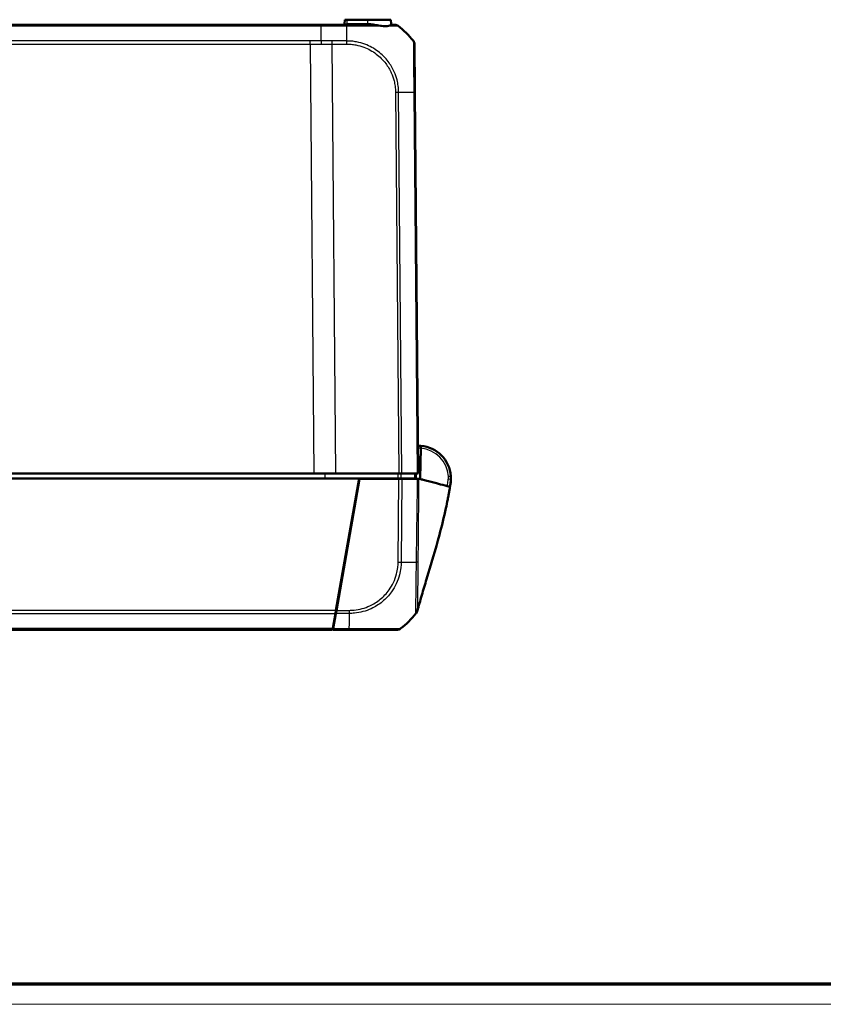
# Model space of a CAD drawing. Units: millimetres. Extents: x 1 to 1193, y 1 to 840.
# Drawn here: x 437 to 597, y 1 to 196 of the extents above; entities that cross this region are included whole.
import ezdxf

# ---------------------------------------------------------------- set-up
doc = ezdxf.new("R2010")
doc.units = ezdxf.units.MM
doc.layers.get('0').update_dxf_attribs({"lineweight": 25})
doc.layers.add('Sichtbar (ISO)', color=7, linetype='Continuous', lineweight=50)
doc.layers.add('Sichtbar schmal (ISO)', color=1, linetype='Continuous', lineweight=25)

# ---------------------------------------------------------------- blocks, each defined once
blk = doc.blocks.new('Ränder Bopla-A0-Rahmen')
at = {"color": 3, "linetype": 'Continuous', "lineweight": 70}
blk.add_line((1184, 5), (20, 5), dxfattribs=at)
at = {"color": 1, "linetype": 'Continuous', "lineweight": 18}
blk.add_line((1188, 1), (1, 1), dxfattribs=at)

msp = doc.modelspace()

# ---------------------------------------------------------------- linework, layer by layer
at = {"layer": 'Sichtbar (ISO)'}
for p, q in [((497.1993472, 195.2998462), (309.7530025, 195.2998462)), ((502.2835307, 195.2998462), (497.1993472, 195.2998462)), ((501.9386636, 196.2998462), (501.8671476, 195.4824151)), ((502.3511749, 196.2998462), (501.9386636, 196.2998462)), ((502.3511749, 196.2998462), (506.4761749, 196.2998462)), ((511.0136862, 196.2998462), (506.4761749, 196.2998462)), ((511.0867248, 195.4650119), (511.0136862, 196.2998462)), ((516.4761749, 106.2998462), (515.8165787, 181.8820853)), ((516.9794274, 111.2784225), (516.8574062, 105.1998462)), ((311.1579334, 106.2998462), (495.7944164, 106.2998462)), ((500.1578489, 106.2998462), (495.7944164, 106.2998462)), ((500.1578489, 106.2998462), (512.6307753, 106.2998462)), ((513.2530547, 106.2998462), (512.6307753, 106.2998462)), ((513.2530547, 106.2998462), (516.2574265, 106.2998462)), ((516.4761749, 106.2998462), (516.2574265, 106.2998462)), ((302.1863655, 105.2998462), (504.7659843, 105.2998462)), ((500.1542233, 79.1452497), (504.7659843, 105.2998462)), ((500.2541352, 79.1447504), (504.8483516, 105.1998462)), ((504.7659843, 105.2998462), (512.4467103, 105.2998462)), ((504.8483516, 105.1998462), (512.6298665, 105.1998462)), ((512.5253022, 105.1998462), (512.5261749, 105.2998462)), ((513.2522229, 105.1998462), (512.6298665, 105.1998462)), ((515.7426795, 105.2998462), (513.0763886, 105.2998462)), ((516.3443002, 105.1998462), (513.2522229, 105.1998462)), ((522.9041952, 104.3160617), (522.9040446, 104.314835)), ((522.9056142, 104.3276188), (522.9051, 104.3234304)), ((522.9352545, 104.6846781), (522.9076597, 104.5134157)), ((522.9242015, 104.4789996), (522.9137062, 104.3935225)), ((504.4133304, 103.2998462), (504.5133304, 103.2998462)), ((504.0606764, 101.2998462), (504.1606764, 101.2998462)), ((500.0444956, 78.5229528), (499.514748, 75.5186054)), ((500.14459, 78.5234885), (499.6146535, 75.5180692)), ((500.1542233, 79.1452497), (500.0444956, 78.5229528)), ((500.2541352, 79.1447504), (500.14459, 78.5234885)), ((307.4761749, 75.2998462), (499.4761749, 75.2998462)), ((499.4761749, 75.3428937), (499.4837653, 75.3428937)), ((499.4761749, 75.3428937), (499.4761749, 75.2998462)), ((499.4761749, 75.2998462), (499.4784309, 75.3428937)), ((499.514748, 75.5186054), (499.4837653, 75.3428937)), ((499.6146535, 75.5180692), (499.5761749, 75.2998462)), ((502.7972724, 75.2998462), (499.5761749, 75.2998462))]:
    msp.add_line(p, q, dxfattribs=at)
for centre, radius, start, end in [((501.6679087, 195.4998462), 0.2, 270, 355), ((511.2844411, 195.4998462), 0.2, 185, 270), ((499.9935691, 179.4562701), 20, 39.126377649, 51.386762372), ((514.7330744, 191.4463609), 1, 0.5, 39.135617489), ((516.4761749, 105.2998462), 6.5, 85.470573507, 90.423077876), ((516.4761749, 105.2998462), 6.5, 4.296099081, 85.470573507), ((516.4761749, 105.2998462), 6.5, 356.117877994, 357.741421997), ((504.3371784, 100.1998462), 1, 101.397336291, 107.601179206), ((500.5084543, 91.1434223), 20, 308.620822827, 320.859605264)]:
    msp.add_arc(centre, radius, start, end, dxfattribs=at)
for centre, major_axis, ratio, start_param, end_param in [((511.8541791, 194.2998462), (0, 1), 0.9999947376, 5.6135732703, 6.2831853073), ((139.2995212, 197.0843075), (35.9360642, -393.0493579), 0.9999829714, 1.2408861663, 1.2414633167), ((519.9264874, 104.6798716), (-0.0602084, -2.999324), 0.9999735572, 1.352542817, 1.468691863), ((519.9267115, 104.6816701), (-0.0000001, 2.9999246), 0.9999735572, 4.5046041008, 4.5902126895), ((503.6006572, 95.6998462), (-0.474478, 0.4999954), 0.0045033339, 0.3590937274, 0.7113550913), ((512.3689694, 76.2998462), (0, -1), 0.9999977657, 0, 0.6723335744)]:
    msp.add_ellipse(centre, major_axis=major_axis, ratio=ratio, start_param=start_param, end_param=end_param, dxfattribs=at)
for points, knots in [([(506.5240259, 195.2998462), (506.1029434, 195.2998462), (505.6665469, 195.2998462), (504.6154478, 195.2998462), (503.9918928, 195.2998462), (503.0033708, 195.2998462), (502.6434424, 195.2998462), (502.2835316, 195.2998462)], [-0.44040994922, -0.44040994922, -0.44040994922, -0.44040994922, -0.29901015278, -0.29901015278, -0.10821582101, -0.10821582101, -0.00023151589, -0.00023151589, -0.00023151589, -0.00023151589]), ([(511.8541791, 195.2998462), (511.8538378, 195.2998462), (511.853879, 195.2998462), (511.8467213, 195.2998462), (511.8314893, 195.2998462), (511.760401, 195.2998462), (511.6747752, 195.2998462), (511.4774859, 195.2998462), (511.3876579, 195.2998462), (511.2844411, 195.2998462)], [-1.50828188323, -1.50828188323, -1.50828188323, -1.50828188323, -1.4767139482, -1.4767139482, -1.41249884541, -1.41249884541, -1.2664411085, -1.2664411085, -1.17505993242, -1.17505993242, -1.17505993242, -1.17505993242]), ([(515.8165787, 181.8820853), (515.814385, 182.1334539), (515.8121887, 182.3851308), (515.8050508, 183.2030457), (515.8001503, 183.7645952), (515.7927397, 184.6137671), (515.7901594, 184.9094333), (515.7789681, 186.1918267), (515.77086, 187.1209237), (515.7588215, 188.5004044), (515.7543614, 189.0114786), (515.7460969, 189.9585019), (515.742451, 190.3762793), (515.7379233, 190.8951031), (515.73652, 191.0558987), (515.7343253, 191.3073852), (515.7335735, 191.3935346), (515.7331098, 191.4466689), (515.7330424, 191.4543928), (515.7330372, 191.4549935)], [-1.5079885466, -1.5079885466, -1.5079885466, -1.5079885466, -1.4325673177, -1.4325673177, -1.2617148979, -1.2617148979, -1.1685986756, -1.1685986756, -0.8505499679, -0.8505499679, -0.631571212, -0.631571212, -0.3844622613, -0.3844622613, -0.2322435403, -0.2322435403, -0.0700607512, -0.0700607512, -0.0058048822, -0.0058048822, -0.0058048822, -0.0058048822]), ([(516.989487, 111.7795461), (516.989487, 111.7795461), (516.9892321, 111.7668484), (516.988241, 111.7174765), (516.9875137, 111.6812462), (516.985677, 111.5897468), (516.9845843, 111.5353161), (516.9827569, 111.4442822), (516.9821085, 111.411981), (516.9807809, 111.3458447), (516.980105, 111.312176), (516.9794274, 111.2784225)], [0, 0, 0, 0, 0.019503382816, 0.019503382816, 0.039032828168, 0.039032828168, 0.058601147493, 0.058601147493, 0.068727175472, 0.068727175472, 0.078854484326, 0.078854484326, 0.078854484326, 0.078854484326]), ([(515.967448, 105.2998462), (515.9689025, 105.4665129), (515.970357, 105.6331795), (515.9718115, 105.7998462), (515.9732659, 105.9665129), (515.9747204, 106.1331795), (515.9761749, 106.2998462)], [-0.20000857943, -0.20000857943, -0.20000857943, -0.20000857943, -0.15000643481, -0.15000643481, -0.15000643481, -0.10000428959, -0.10000428959, -0.10000428959, -0.10000428959]), ([(522.9579114, 105.7867666), (522.9712151, 105.6096722), (522.9752094, 105.4592999), (522.976948, 105.2135681), (522.9741994, 105.1346804), (522.9716732, 105.0546883), (522.9713428, 105.0491991), (522.9711254, 105.043685)], [0.04376942098, 0.04376942098, 0.04376942098, 0.04376942098, 0.14686855188, 0.14686855188, 0.26705203236, 0.26705203236, 0.38722007189, 0.38722007189, 0.38722007189, 0.38722007189]), ([(512.4467103, 105.2998462), (512.5609332, 105.2998462), (512.6741451, 105.2998462), (512.8887026, 105.2998462), (512.98847, 105.2998462), (513.0763886, 105.2998462)], [0, 0, 0, 0, 0.034268159615, 0.034268159615, 0.068536335481, 0.068536335481, 0.068536335481, 0.068536335481]), ([(515.7426795, 105.2998462), (515.8148354, 105.2998462), (515.8712877, 105.2998462), (515.9478757, 105.2998462), (515.967448, 105.2998462), (515.967448, 105.2998462)], [0, 0, 0, 0, 0.034268168685, 0.034268168685, 0.068536335481, 0.068536335481, 0.068536335481, 0.068536335481]), ([(516.3443002, 105.1998462), (516.3842224, 105.1998462), (516.420858, 105.1998462), (516.4870574, 105.1998462), (516.5165648, 105.1998462), (516.5423198, 105.1998462)], [-0.038685030332, -0.038685030332, -0.038685030332, -0.038685030332, -0.019329055291, -0.019329055291, 0, 0, 0, 0]), ([(516.8574062, 105.1998462), (517.0320442, 105.1540373), (517.2310626, 105.1018332), (517.8661091, 104.9352554), (518.0451417, 104.8882938), (519.1430142, 104.6003131), (520.0469131, 104.3632133), (520.4869317, 104.2477929)], [0.0923002929, 0.0923002929, 0.0923002929, 0.0923002929, 0.20844113044, 0.20844113044, 0.39150034491, 0.39150034491, 0.66775749891, 0.66775749891, 0.66775749891, 0.66775749891]), ([(520.4869317, 104.2477929), (521.0378668, 104.1032783), (521.7008888, 103.9293623), (522.481218, 103.7246758), (522.627792, 103.6862283), (522.699091, 103.667526)], [0.00002105282, 0.00002105282, 0.00002105282, 0.00002105282, 0.4146459908, 0.4146459908, 0.66456236763, 0.66456236763, 0.66456236763, 0.66456236763]), ([(522.699091, 103.667526), (522.700204, 103.667234), (522.7012999, 103.6669466), (522.7023789, 103.6666635), (522.7034871, 103.6663728), (522.7045774, 103.6660869), (522.7056503, 103.6658054)], [-0.055024170173, -0.055024170173, -0.055024170173, -0.055024170173, -0.050036731806, -0.050036731806, -0.050036731806, -0.044914792878, -0.044914792878, -0.044914792878, -0.044914792878]), ([(522.9076597, 104.5134157), (522.9072021, 104.5105757), (522.9038644, 104.4898365), (522.8923757, 104.4177888), (522.8841902, 104.3662503), (522.8627913, 104.2307319), (522.8487111, 104.1411031), (522.8105862, 103.8970543), (522.7846898, 103.7294899), (522.7434811, 103.4708994), (522.7310835, 103.3938067), (522.7183412, 103.3154419)], [0, 0, 0, 0, 0.03176906398, 0.03176906398, 0.06366514906, 0.06366514906, 0.10334629673, 0.10334629673, 0.16449790881, 0.16449790881, 0.18924771059, 0.18924771059, 0.18924771059, 0.18924771059]), ([(522.8103265, 103.8950255), (522.814568, 103.9145705), (522.8188115, 103.9341252), (522.8322612, 103.9961016), (522.8414693, 104.038533), (522.8598856, 104.1233957), (522.8690938, 104.1658271), (522.878302, 104.2082584)], [-0.032051519898, -0.032051519898, -0.032051519898, -0.032051519898, -0.026051510442, -0.026051510442, -0.013025755221, -0.013025755221, 0, 0, 0, 0]), ([(522.9137062, 104.3935225), (522.9117654, 104.3777163), (522.9108974, 104.3706463), (522.9084122, 104.3504061), (522.9074037, 104.3421924), (522.9062218, 104.3325668), (522.9058909, 104.3298722), (522.9056142, 104.3276188)], [0.5646522287, 0.5646522287, 0.5646522287, 0.5646522287, 0.9500139774, 0.9500139774, 2.0797471247, 2.0797471247, 2.7136803493, 2.7136803493, 2.7136803493, 2.7136803493]), ([(522.9612603, 104.8597703), (522.9600175, 104.8414554), (522.9591121, 104.8290453), (522.9582729, 104.8177611), (522.9560871, 104.7883714), (522.9540884, 104.762115), (522.9450137, 104.6621605), (522.9379405, 104.5908948), (522.9277249, 104.5076955)], [0.8376204006, 0.8376204006, 0.8376204006, 0.8376204006, 1.0366274869, 1.0366274869, 1.0366274869, 1.5549412303, 1.5549412303, 2.0732549737, 2.0732549737, 2.0732549737, 2.0732549737]), ([(522.7183412, 103.3154419), (522.6877819, 103.1275041), (522.6547784, 102.929661), (522.5836805, 102.5155244), (522.5448541, 102.2962222), (522.4482992, 101.7653499), (522.3898897, 101.4567158), (522.2143026, 100.5572248), (522.0944768, 99.9795641), (521.5955774, 97.6878609), (521.1541176, 95.9092447), (519.8938686, 91.2201668), (519.0047625, 88.2608172), (517.8093089, 84.2611572), (517.4853516, 83.1729175), (517.0237279, 81.5862881), (516.8678675, 81.0430065), (516.578166, 80.0168362), (516.4424858, 79.5263494), (516.3258121, 79.0980034)], [0, 0, 0, 0, 0.0593560121, 0.0593560121, 0.1260627126, 0.1260627126, 0.2253185191, 0.2253185191, 0.4224167144, 0.4224167144, 0.9984411596, 0.9984411596, 1.91936409, 1.91936409, 2.2593395729, 2.2593395729, 2.4444705393, 2.4444705393, 2.6414762371, 2.6414762371, 2.6414762371, 2.6414762371]), ([(500.0933336, 78.7998462), (500.1015797, 78.7998462), (500.1108556, 78.7998462), (500.1413515, 78.7998462), (500.1654819, 78.7998462), (500.1933505, 78.7998462)], [0.041378098365, 0.041378098365, 0.041378098365, 0.041378098365, 0.051864105313, 0.051864105313, 0.072429845027, 0.072429845027, 0.072429845027, 0.072429845027]), ([(516.0375716, 78.5399896), (516.0375749, 78.5399936), (516.0375868, 78.5400083), (516.0376533, 78.5400902), (516.0377174, 78.5401693), (516.03826, 78.5408379), (516.0389944, 78.5417422), (516.0428682, 78.5465184), (516.0447157, 78.548797), (516.0424326, 78.5459813), (516.041057, 78.5442845), (516.0362521, 78.5383635), (516.0312586, 78.5322144), (516.026565, 78.5264397), (516.0351133, 78.53694), (516.0204858, 78.5189667)], [8.73726683, 8.73726683, 8.73726683, 8.73726683, 9.4008583854, 9.4008583854, 11.4316132469, 11.4316132469, 14.503761806, 14.503761806, 15.8819632927, 15.8819632927, 16.4867792464, 16.4867792464, 16.9189453176, 16.9189453176, 17.2460887566, 17.2460887566, 17.2460887566, 17.2460887566]), ([(516.0375716, 78.5399896), (516.105096, 78.6231886), (516.1635116, 78.7133844), (516.2599244, 78.9042849), (516.2977292, 79.0043998), (516.3245898, 79.1076743)], [-0.06429206091, -0.06429206091, -0.06429206091, -0.06429206091, -0.032145937575, -0.032145937575, -0.00013203111, -0.00013203111, -0.00013203111, -0.00013203111]), ([(499.5761749, 75.2998462), (499.5761749, 75.2998462), (499.5761752, 75.2998527), (499.5761853, 75.3000453), (499.5762596, 75.3014619), (499.5765514, 75.3070299), (499.5768026, 75.3118236), (499.5771273, 75.3180185), (499.5771312, 75.3180941), (499.5771352, 75.3181698)], [0, 0, 0, 0, 0.000396024966, 0.000396024966, 0.005884955316, 0.005884955316, 0.0128507377, 0.0128507377, 0.012936504796, 0.012936504796, 0.012936504796, 0.012936504796]), ([(499.5771352, 75.3181698), (499.5781546, 75.337621), (499.5792137, 75.3578302), (499.5867898, 75.5023898), (499.5942615, 75.6449597), (499.6072519, 75.8928314), (499.6128174, 75.9990262), (499.6184497, 76.1064983)], [-2.224093914862, -2.224093914862, -2.224093914862, -2.224093914862, -2.216247825384, -2.216247825384, -2.169249712014, -2.169249712014, -2.135079685711, -2.135079685711, -2.135079685711, -2.135079685711]), ([(512.3689694, 75.2998462), (512.3685564, 75.2998462), (512.3662814, 75.2998462), (512.3449412, 75.2998462), (512.3309542, 75.2998462), (512.2600848, 75.2998462), (512.1703786, 75.2998462), (511.947568, 75.2998462), (511.8272717, 75.2998462), (511.4086467, 75.2998462), (511.0453415, 75.2998462), (510.0352707, 75.2998462), (509.3484344, 75.2998462), (508.0236256, 75.2998462), (507.440234, 75.2998462), (506.2886935, 75.2998462), (505.7231988, 75.2998462), (504.6664828, 75.2998462), (504.1841127, 75.2998462), (503.3992898, 75.2998462), (503.0982329, 75.2998462), (502.7986453, 75.2998462), (502.7981877, 75.2998462), (502.79773, 75.2998462), (502.7972724, 75.2998462)], [0, 0, 0, 0, 0.0586080819, 0.0586080819, 0.1062230449, 0.1062230449, 0.2506630505, 0.2506630505, 0.3648659225, 0.3648659225, 0.5901912776, 0.5901912776, 0.8845183936, 0.8845183936, 1.0857350535, 1.0857350535, 1.2654295409, 1.2654295409, 1.4104297399, 1.4104297399, 1.5003094069, 1.5003094069, 1.5003094069, 1.5004466938, 1.5004466938, 1.5004466938, 1.5004466938])]:
    msp.add_open_spline(points, degree=3, knots=knots, dxfattribs=at)
for points in [[(516.5423198, 105.1998462), (516.6439179, 105.1998462), (516.7520888, 105.1998462), (516.8574062, 105.1998462)], [(522.7311656, 103.6591126), (522.7239714, 103.6609996), (522.7155286, 103.6632143), (522.7056503, 103.6658054)], [(522.8447249, 104.1117728), (522.8432891, 104.1038424), (522.8418534, 104.0959119), (522.8404176, 104.0879814)], [(522.8606272, 104.1984512), (522.8606272, 104.1984512), (522.8556148, 104.1719222), (522.8447249, 104.1117728)], [(522.9277249, 104.5076955), (522.9265193, 104.4978767), (522.9253382, 104.4882574), (522.9242015, 104.4789996)]]:
    msp.add_open_spline(points, degree=3, dxfattribs=at)
at = {"layer": 'Sichtbar schmal (ISO)'}
for p, q in [((501.8671476, 195.4824151), (502.3511749, 195.4824151)), ((502.3511749, 195.4824151), (502.3511749, 196.2998462)), ((502.3511749, 195.2998462), (502.3511749, 195.4824151)), ((506.4761749, 195.4824151), (502.3511749, 195.4824151)), ((506.4761749, 195.4824151), (506.4761749, 196.2998462)), ((506.4761749, 195.2998462), (506.4761749, 195.4824151)), ((506.4761749, 195.4824151), (506.5220431, 195.4824151)), ((309.7502788, 195.081087), (497.2020709, 195.081087)), ((497.2020709, 195.0811006), (502.288978, 195.0811006)), ((495.0512835, 192.0767396), (311.9010663, 192.0767396)), ((311.9010663, 191.4544427), (495.0512835, 191.4544427)), ((495.0512835, 191.4544427), (495.0512835, 192.0767396)), ((495.0512835, 191.4544427), (495.7944164, 106.2998462)), ((502.3146571, 192.0767091), (499.4127591, 192.0767091)), ((499.4147157, 191.4544767), (502.3166141, 191.4544767)), ((500.1578489, 106.2998462), (499.4147157, 191.4544767)), ((511.9711639, 181.8838211), (512.6307753, 106.2998462)), ((513.2530547, 106.2998462), (512.593413, 181.8872947)), ((515.5977791, 181.8879465), (516.2574265, 106.2998462)), ((497.9739932, 106.2998462), (497.9739551, 105.2998462)), ((504.5657668, 103.5972282), (504.4657668, 103.5972282)), ((511.3249017, 105.2998462), (511.3245189, 105.1998462)), ((511.666726, 105.1998462), (511.6671088, 105.2998462)), ((512.3858501, 105.2998462), (512.3849775, 105.1998462)), ((512.4859994, 88.7143055), (512.6298665, 105.1998462)), ((513.2522229, 105.1998462), (513.1083282, 88.7111538)), ((503.8174958, 99.9207005), (503.7752039, 99.1137231)), ((503.1732607, 95.6999338), (503.0732607, 95.6999338)), ((500.3246888, 80.1120076), (500.2823969, 79.3050301)), ((500.1542233, 79.1452497), (306.7981265, 79.1452497)), ((306.9078543, 78.5229528), (500.0444956, 78.5229528)), ((502.8293484, 78.5234885), (500.14459, 78.5234885)), ((500.2541352, 79.1447504), (502.8312782, 79.1447504)), ((499.514748, 75.5186054), (307.4376018, 75.5186054)), ((499.6146535, 75.5180692), (502.8026315, 75.5180692))]:
    msp.add_line(p, q, dxfattribs=at)
for centre, radius, start, end in [((516.4718125, 105.2999338), 6, 85.146833153, 90.375018764), ((516.4805373, 105.2997586), 6, 4.296099081, 85.230335878), ((504.332816, 100.1999338), 0.5, 126.14077182, 146.636278323)]:
    msp.add_arc(centre, radius, start, end, dxfattribs=at)
for centre, major_axis, ratio, start_param, end_param in [((502.2835307, 194.2998462), (0, 1), 0.0087265413, 5.612331576, 6.2831853072), ((506.5240259, 195.4998462), (0, -0.2), 0.0099518135, 4.799655443, 6.2831853076), ((511.2859637, 195.482443), (-0.1992389, -0.0174311), 0.9976955719, 0, 1.3266844033), ((502.2835359, 194.2998601), (-0.0000039, 0.9999822), 0.008723409, 5.6090617861, 5.6091220332), ((502.1832649, 179.4560129), (-0.0000451, 20), 0.0084705342, 5.3951568422, 5.6090618016), ((508.7672998, 195.2295104), (0.0367015, 0.1966037), 0.455156871, 1.744018568, 2.5586986367), ((510.9629956, 195.2320571), (-0.0841343, 0.1814426), 0.9213315229, 1.2555089919, 2.0737012189), ((499.4059894, 191.4456743), (0, -1), 0.0087265413, 1.5795987908, 2.2536827569), ((502.3056013, 191.4456072), (-0.0053491, -0.9999857), 0.0086793338, 1.5797124553, 2.2514134846), ((511.9624377, 181.8750188), (-0.9999619, -0.0087265), 0.0087262032, 4.0294722113, 4.7032376761), ((499.9751318, 181.638096), (19.9984259, 0.1803734), 0.0087262025, 0.6738672562, 0.8879228355), ((514.8166168, 181.8733588), (0.9999619, 0.0087265), 0.0143579932, 0, 0.6681116163), ((522.4593163, 105.7493112), (0.4985951, 0.0374554), 0.0008282606, 4.7210762329, 6.283185307), ((522.4408696, 105.1752384), (0.4951238, -0.0696594), 0.0010421315, 0.055651581, 1.5621321278), ((522.3558606, 104.090739), (0.4858909, -0.1179408), 0.0020585027, 6.2593636628, 6.2831605996), ((522.3586381, 104.1064746), (0.4862354, -0.1165126), 0.0020335753, 6.2400033929, 6.2830937793), ((522.3761573, 104.2150956), (0.4880195, -0.1087977), 0.0018989224, 6.1060928015, 6.2819833674), ((522.3721895, 104.1662521), (0.4889456, -0.1045571), 0.0018249093, 6.2444016572, 6.2831135763), ((522.3728842, 104.1659093), (0.4892956, -0.1029067), 0.0017961037, 6.2626569125, 6.2831671499), ((519.9500864, 104.8733035), (2.9776385, -0.365608), 0.9996586904, 6.1933263405, 6.2831853072), ((522.4281468, 104.6174547), (0.4920024, -0.0890712), 0.0015546234, 6.0833704251, 6.2815320396), ((522.4174331, 104.4544572), (0.4962731, -0.0609347), 0.001063537, 6.2128294418, 6.2831850884), ((522.4624076, 104.8936223), (0.4988527, -0.033852), 0.0005908436, 6.1727613224, 6.2831860328), ((512.4774054, 88.7245469), (-0.9999619, 0.0087265), 0.0101664343, 1.579479451, 2.2536581002), ((500.4917217, 89.0528535), (-19.9974554, 0.2915771), 0.0101659477, 2.2536708642, 2.4682664136), ((514.9498354, 88.7193293), (1.4996519, -0.0323144), 0.0033227896, 0.2354928577, 0.6728004115), ((500.3416993, 78.4998462), (0, 0.3), 0.826931875, 0.706464947, 1.4352105178), ((500.2760106, 79.0998462), (-0.501509, -0.0157008), 0.0001678573, 4.7721264053, 4.9756267026), ((502.6928421, 91.1538344), (0.0000424, -20), 0.0088010082, 0.6732677261, 0.887388884), ((502.8238108, 79.1547807), (0.000278, 1), 0.0085972667, 4.0310883089, 4.7021497535), ((514.8570834, 79.4658008), (1.1634024, -0.9468342), 0.9998067855, 0, 0.4595957628), ((502.7972724, 76.2998462), (0, -1), 0.0085944204, 0, 0.673285749)]:
    msp.add_ellipse(centre, major_axis=major_axis, ratio=ratio, start_param=start_param, end_param=end_param, dxfattribs=at)
for points, knots in [([(497.1993472, 195.2998462), (497.1996105, 195.2998462), (497.1998738, 195.2951013), (497.2003864, 195.2762557), (497.2006358, 195.2621553), (497.2011071, 195.2249981), (497.2013291, 195.2019418), (497.201733, 195.1475259), (497.2019148, 195.116167), (497.2020709, 195.0811006)], [0, 0, 0, 0, 0.16853224721, 0.16853224721, 0.33706449442, 0.33706449442, 0.50559674162, 0.50559674162, 0.67412898883, 0.67412898883, 0.67412898883, 0.67412898883]), ([(508.6728277, 195.2120793), (508.3424442, 195.2763854), (507.9917078, 195.3439146), (507.2684577, 195.4463821), (506.8958002, 195.4824151), (506.5220431, 195.4824151)], [0, 0, 0, 0, 0.11806741308, 0.11806741308, 0.23504738692, 0.23504738692, 0.23504738692, 0.23504738692]), ([(506.5240259, 195.2998462), (506.9010793, 195.2998462), (507.2757984, 195.2698187), (508.0026189, 195.1844292), (508.3548415, 195.1281548), (508.6874021, 195.0745664)], [-0.23504738692, -0.23504738692, -0.23504738692, -0.23504738692, -0.11806741308, -0.11806741308, 0, 0, 0, 0]), ([(511.0867248, 195.4650119), (511.088548, 195.4441725), (511.0634578, 195.4067905), (510.9601758, 195.317358), (510.8820687, 195.2650501), (510.7779778, 195.2146259)], [0, 0, 0, 0, 0.09249444341, 0.09249444341, 0.18498888681, 0.18498888681, 0.18498888681, 0.18498888681]), ([(497.2281653, 192.0829621), (497.2219475, 193.0093838), (497.2150296, 193.8559321), (497.2056041, 194.7656422), (497.2038798, 194.9240617), (497.2020709, 195.0811006)], [6.89805800215, 6.89805800215, 6.89805800215, 6.89805800215, 7.24323089956, 7.24323089956, 7.31613756897, 7.31613756897, 7.31613756897, 7.31613756897]), ([(502.2888821, 195.0831366), (502.2893385, 195.0831418), (502.2897952, 195.0831471), (502.2902519, 195.0831523), (502.6454226, 195.0872268), (503.0558168, 195.0861234), (504.1062499, 195.083879), (504.7720433, 195.0823038), (506.2931417, 195.078872), (507.131098, 195.0764445), (508.1711295, 195.0754152), (508.4342264, 195.0749985), (508.6874021, 195.0745664)], [-0.00013915712, -0.00013915712, -0.00013915712, -0.00013915712, 0, 0, 0, 0.10821582101, 0.10821582101, 0.29901015278, 0.29901015278, 0.55916571254, 0.55916571254, 0.65095394769, 0.65095394769, 0.65095394769, 0.65095394769]), ([(510.7779778, 195.2146259), (510.54527, 195.1018965), (510.1714152, 195.0500532), (509.3883069, 195.0928956), (509.042272, 195.1401702), (508.6728277, 195.2120793)], [0, 0, 0, 0, 0.2067825292, 0.2067825292, 0.33880888498, 0.33880888498, 0.33880888498, 0.33880888498]), ([(508.6874021, 195.0745664), (509.0677821, 195.0036167), (509.4241013, 194.9569702), (510.2311559, 194.9145928), (510.6167557, 194.965571), (510.857075, 195.0766886)], [-0.33880888498, -0.33880888498, -0.33880888498, -0.33880888498, -0.2067825292, -0.2067825292, 0, 0, 0, 0]), ([(510.857075, 195.0766886), (510.972569, 195.1187088), (511.0637603, 195.1622987), (511.1966592, 195.2368258), (511.2382949, 195.2679774), (511.2546841, 195.2853436)], [-0.18498888681, -0.18498888681, -0.18498888681, -0.18498888681, -0.09249444341, -0.09249444341, 0, 0, 0, 0]), ([(510.857075, 195.0766886), (511.4468693, 195.0790295), (511.8876883, 195.0792142), (512.2856844, 195.0822589), (512.3747466, 195.0840448), (512.4482856, 195.0854878), (512.4657795, 195.0847643), (512.472375, 195.0856615), (512.4724099, 195.0855817), (512.4748602, 195.0839068), (512.474868, 195.0839015), (512.4748758, 195.0838961), (512.4748836, 195.0838908)], [0.95827743481, 0.95827743481, 0.95827743481, 0.95827743481, 1.2664411085, 1.2664411085, 1.41249884541, 1.41249884541, 1.4767139482, 1.4767139482, 1.50828188323, 1.50828188323, 1.50828188323, 1.50838234582, 1.50838234582, 1.50838234582, 1.50838234582]), ([(511.2546841, 195.2853436), (511.2596144, 195.2905677), (511.2645915, 195.2941808), (511.2745407, 195.2988206), (511.279513, 195.2998462), (511.2844411, 195.2998462)], [-0.055649123443, -0.055649123443, -0.055649123443, -0.055649123443, -0.027824561721, -0.027824561721, 0, 0, 0, 0]), ([(497.2281654, 192.0829485), (497.0114504, 192.0817127), (496.7947338, 192.0806612), (496.0691093, 192.0777582), (495.5601964, 192.0767396), (495.0512835, 192.0767396)], [0.3930055057, 0.3930055057, 0.3930055057, 0.3930055057, 0.45802159847, 0.45802159847, 0.61069546462, 0.61069546462, 0.61069546462, 0.61069546462]), ([(495.0512835, 191.4544427), (495.5612162, 191.4544516), (496.0711489, 191.4554281), (496.7970973, 191.4581943), (497.0131179, 191.4591909), (497.229137, 191.4603607)], [-0.61069546462, -0.61069546462, -0.61069546462, -0.61069546462, -0.45802159847, -0.45802159847, -0.39334390372, -0.39334390372, -0.39334390372, -0.39334390372]), ([(497.2281653, 192.0829621), (497.228363, 192.0393696), (497.2285287, 191.9927783), (497.2287993, 191.8949174), (497.2289043, 191.8436491), (497.2290585, 191.7378886), (497.2291078, 191.6833978), (497.2291573, 191.572738), (497.2291574, 191.5165705), (497.229137, 191.4603607)], [0, 0, 0, 0, 0.2500000143, 0.2500000143, 0.5000000286, 0.5000000286, 0.7500000429, 0.7500000429, 1.0000000572, 1.0000000572, 1.0000000572, 1.0000000572]), ([(502.3143275, 191.4544096), (502.6081352, 191.452838), (502.902121, 191.4460785), (503.5087907, 191.389357), (503.8214627, 191.3444271), (504.6597833, 191.1819231), (505.1798718, 191.0356341), (506.5673391, 190.5185171), (507.4012956, 190.0584356), (508.8595544, 188.9473509), (509.4952903, 188.3110573), (510.4668164, 187.0211258), (510.8365677, 186.3936373), (511.3560602, 185.2353317), (511.5370202, 184.7183971), (511.7657021, 183.8288325), (511.8374702, 183.462394), (511.9148332, 182.8933102), (511.9351784, 182.6927032), (511.9641003, 182.2906517), (511.9705298, 182.0891177), (511.9714946, 181.8875692), (511.9715006, 181.8863204), (511.9715065, 181.8850716), (511.9715124, 181.8838228)], [-1.5079393538, -1.5079393538, -1.5079393538, -1.5079393538, -1.4197924523, -1.4197924523, -1.3251390328, -1.3251390328, -1.163608688, -1.163608688, -0.8809211696, -0.8809211696, -0.6136126607, -0.6136126607, -0.3964871328, -0.3964871328, -0.2327679634, -0.2327679634, -0.1209351572, -0.1209351572, -0.0604675786, -0.0604675786, 0, 0, 0, 0.0003746573, 0.0003746573, 0.0003746573, 0.0003746573]), ([(512.5939552, 181.8872923), (512.5939555, 181.8877225), (512.5939558, 181.8881528), (512.5939561, 181.8885833), (512.594087, 182.0918211), (512.5842764, 182.3212972), (512.5506234, 182.7473095), (512.5290111, 182.9618209), (512.4465251, 183.5680947), (512.3712161, 183.9581806), (512.1300365, 184.9057522), (511.9389383, 185.4568666), (511.3892039, 186.6917901), (510.9971662, 187.3595215), (509.9624578, 188.7369073), (509.2881428, 189.4143565), (507.7314958, 190.5940748), (506.841216, 191.0827259), (505.3636221, 191.6313585), (504.8105983, 191.7857659), (503.9176337, 191.9554296), (503.5859413, 192.0024828), (502.9380242, 192.0636932), (502.6012107, 192.0687837), (502.315713, 192.0748381)], [-0.0001280707, -0.0001280707, -0.0001280707, -0.0001280707, 0, 0, 0, 0.0604675786, 0.0604675786, 0.1209351572, 0.1209351572, 0.2327679634, 0.2327679634, 0.3964871328, 0.3964871328, 0.6136126607, 0.6136126607, 0.8809211696, 0.8809211696, 1.163608688, 1.163608688, 1.3251390328, 1.3251390328, 1.4197924523, 1.4197924523, 1.5079393156, 1.5079393156, 1.5079393156, 1.5079393156]), ([(515.5087903, 192.0773401), (515.5085297, 192.077), (515.511679, 192.0649778), (515.5133647, 192.0069723), (515.5130837, 191.9163814), (515.5133281, 191.6511635), (515.5135029, 191.4814786), (515.5149982, 190.9327278), (515.518203, 190.4891227), (515.5249243, 189.4812673), (515.5281165, 188.938909), (515.5442947, 187.4677857), (515.5556597, 186.4748193), (515.5688728, 185.1093695), (515.5720289, 184.7946535), (515.5817571, 183.8903091), (515.5949925, 183.312056), (515.6011234, 182.4094684), (515.6022701, 182.1330028), (515.6014975, 181.8891036), (515.6014963, 181.8887176), (515.6014951, 181.8883318), (515.6014938, 181.8879459)], [0.00580486, 0.00580486, 0.00580486, 0.00580486, 0.0700607512, 0.0700607512, 0.2322435403, 0.2322435403, 0.3844622613, 0.3844622613, 0.631571212, 0.631571212, 0.8505499679, 0.8505499679, 1.1685986756, 1.1685986756, 1.2617148979, 1.2617148979, 1.4325673177, 1.4325673177, 1.5079885466, 1.5079885466, 1.5079885466, 1.5081078899, 1.5081078899, 1.5081078899, 1.5081078899]), ([(512.4498913, 106.2998462), (512.4493612, 106.1331771), (512.448831, 105.9665079), (512.4483009, 105.7998388), (512.4477707, 105.6331746), (512.4472405, 105.4665104), (512.4467103, 105.2998462)], [0.10001280945, 0.10001280945, 0.10001280945, 0.10001280945, 0.15001569492, 0.15001569492, 0.15001569492, 0.2000170993, 0.2000170993, 0.2000170993, 0.2000170993]), ([(513.0763886, 105.2998462), (513.0768973, 105.4665104), (513.0774059, 105.6331746), (513.0779145, 105.7998388), (513.0784231, 105.9665079), (513.0789317, 106.1331771), (513.0794403, 106.2998462)], [-0.2000170993, -0.2000170993, -0.2000170993, -0.2000170993, -0.15001569492, -0.15001569492, -0.15001569492, -0.10001280945, -0.10001280945, -0.10001280945, -0.10001280945]), ([(515.7515124, 106.2998462), (515.7500402, 106.1331795), (515.7485681, 105.9665129), (515.7470959, 105.7998462), (515.7456238, 105.6331795), (515.7441516, 105.4665129), (515.7426795, 105.2998462)], [0.10000428959, 0.10000428959, 0.10000428959, 0.10000428959, 0.15000643481, 0.15000643481, 0.15000643481, 0.20000857943, 0.20000857943, 0.20000857943, 0.20000857943]), ([(522.445232, 105.1751508), (522.4581915, 105.2672638), (522.4663203, 105.3601834), (522.473063, 105.5517972), (522.4710733, 105.6507888), (522.4636787, 105.7492236)], [0, 0, 0, 0, 0.027906046009, 0.027906046009, 0.057519712271, 0.057519712271, 0.057519712271, 0.057519712271]), ([(522.9579114, 105.7867666), (522.9666764, 105.6700905), (522.9689635, 105.5526987), (522.9606921, 105.325369), (522.9508568, 105.2150841), (522.9352309, 105.1057156)], [-0.057519712271, -0.057519712271, -0.057519712271, -0.057519712271, -0.027906046009, -0.027906046009, 0, 0, 0, 0]), ([(516.1221084, 88.6981687), (516.1483043, 89.8099494), (516.150199, 90.9220551), (516.1915691, 93.6932152), (516.2128769, 95.3524394), (516.2542812, 98.1236978), (516.2659244, 99.2357912), (516.2932521, 101.1639657), (516.3177615, 101.9799697), (516.3256164, 103.0849962), (516.3247205, 103.3739148), (516.3189556, 104.1753072), (516.3095645, 104.6894264), (516.3443002, 105.1998462)], [0.000002615, 0.000002615, 0.000002615, 0.000002615, 0.3336275885, 0.3336275885, 0.8314396777, 0.8314396777, 1.1650940708, 1.1650940708, 1.4099500051, 1.4099500051, 1.4966401879, 1.4966401879, 1.6504731905, 1.6504731905, 1.6504731905, 1.6504731905]), ([(516.5423198, 105.1998462), (516.5110637, 104.7099094), (516.5233623, 104.1997221), (516.5340196, 103.3845047), (516.5366342, 103.0915214), (516.5357554, 101.972605), (516.5173558, 101.1590374), (516.501545, 99.2387081), (516.4955643, 98.1213335), (516.4692295, 95.350365), (516.4560997, 93.6884637), (516.4275257, 90.9217772), (516.4296252, 89.8189627), (516.4080153, 88.6890685)], [-1.6539049006, -1.6539049006, -1.6539049006, -1.6539049006, -1.4966401879, -1.4966401879, -1.4099500051, -1.4099500051, -1.1650940708, -1.1650940708, -0.8314396777, -0.8314396777, -0.3336275885, -0.3336275885, -0.0001437367, -0.0001437367, -0.0001437367, -0.0001437367]), ([(522.2492745, 103.7855164), (522.2642488, 103.8883012), (522.2786521, 103.9911669), (522.2931233, 104.0940203), (522.3184753, 104.2742086), (522.3438271, 104.454397), (522.39453, 104.8147739), (522.4198812, 104.9949623), (522.445232, 105.1751508)], [0.07801796403, 0.07801796403, 0.07801796403, 0.07801796403, 0.10917791356, 0.10917791356, 0.10917791356, 0.16376687034, 0.16376687034, 0.21835582712, 0.21835582712, 0.21835582712, 0.21835582712]), ([(522.9352309, 105.1057156), (522.9099105, 104.9255216), (522.8845888, 104.7453279), (522.8339431, 104.3849407), (522.8086191, 104.2047473), (522.7832939, 104.0245541), (522.7663164, 103.9037569), (522.749162, 103.7814658), (522.7311656, 103.6591126)], [-0.21835582712, -0.21835582712, -0.21835582712, -0.21835582712, -0.16376687034, -0.16376687034, -0.10917791356, -0.10917791356, -0.10917791356, -0.07258279521, -0.07258279521, -0.07258279521, -0.07258279521]), ([(522.8415446, 103.9716647), (522.855252, 104.0280885), (522.8673256, 104.0849344), (522.8881444, 104.1991829), (522.8968984, 104.2566337), (522.9039747, 104.3142658)], [-0.029032497518, -0.029032497518, -0.029032497518, -0.029032497518, -0.014516241827, -0.014516241827, 0, 0, 0, 0]), ([(522.8621799, 104.0630026), (522.8590073, 104.0479178), (522.8557183, 104.0328566), (522.8489084, 104.0027867), (522.8453876, 103.987778), (522.8417515, 103.9727982)], [-0.0077074046584, -0.0077074046584, -0.0077074046584, -0.0077074046584, -0.0038537023292, -0.0038537023292, 0, 0, 0, 0]), ([(522.842202, 103.9752613), (522.8457247, 103.9898012), (522.8491389, 104.0043682), (522.8557489, 104.0335517), (522.8589448, 104.0481682), (522.862031, 104.062807)], [-0.0074802868264, -0.0074802868264, -0.0074802868264, -0.0074802868264, -0.0037401434132, -0.0037401434132, 0, 0, 0, 0]), ([(522.861135, 104.061695), (522.8585715, 104.0497071), (522.8559345, 104.0377346), (522.8505137, 104.0138227), (522.8477301, 104.0018834), (522.8448735, 103.989962)], [-0.0061294384757, -0.0061294384757, -0.0061294384757, -0.0061294384757, -0.0030647192379, -0.0030647192379, 0, 0, 0, 0]), ([(522.8463374, 103.9981257), (522.8471136, 104.0024765), (522.8480262, 104.0076227), (522.8511699, 104.0255801), (522.853815, 104.0407758), (522.8595273, 104.075219), (522.8612939, 104.0862731), (522.8641763, 104.1062969)], [-2.7136671683, -2.7136671683, -2.7136671683, -2.7136671683, -2.0797471247, -2.0797471247, -0.9500139774, -0.9500139774, -0.564988759, -0.564988759, -0.564988759, -0.564988759]), ([(522.8463374, 103.9981257), (522.8488283, 104.0085837), (522.851263, 104.0190554), (522.8560199, 104.0400244), (522.8583419, 104.0505217), (522.8606074, 104.0610309)], [-0.0053752947592, -0.0053752947592, -0.0053752947592, -0.0053752947592, -0.0026876473796, -0.0026876473796, 0, 0, 0, 0]), ([(522.8606074, 104.0610309), (522.8619585, 104.0672983), (522.8632895, 104.0735702), (522.8703079, 104.1071714), (522.8756339, 104.1345762), (522.8805756, 104.1620447), (522.8855172, 104.1895131), (522.8900765, 104.2170559), (522.8984243, 104.272258), (522.9022129, 104.2999174), (522.9056142, 104.3276188)], [-0.022534659637, -0.022534659637, -0.022534659637, -0.022534659637, -0.020932093895, -0.020932093895, -0.013954729263, -0.013954729263, -0.013954729263, -0.006977364632, -0.006977364632, 0, 0, 0, 0]), ([(522.9051, 104.3234304), (522.8982144, 104.2673518), (522.8897406, 104.2114455), (522.8740142, 104.12437), (522.8678248, 104.0929785), (522.861135, 104.061695)], [-0.02824993927, -0.02824993927, -0.02824993927, -0.02824993927, -0.014124989943, -0.014124989943, -0.006128837553, -0.006128837553, -0.006128837553, -0.006128837553]), ([(522.862031, 104.062807), (522.8677749, 104.0900522), (522.8731393, 104.1173771), (522.888458, 104.2015897), (522.8971565, 104.258736), (522.9041952, 104.3160617)], [-0.021398654996, -0.021398654996, -0.021398654996, -0.021398654996, -0.014439081396, -0.014439081396, 0, 0, 0, 0]), ([(522.9040446, 104.314835), (522.8969801, 104.2572989), (522.8882435, 104.1999436), (522.8729938, 104.1162109), (522.8677672, 104.089569), (522.8621799, 104.0630026)], [-0.028984141414, -0.028984141414, -0.028984141414, -0.028984141414, -0.014492079768, -0.014492079768, -0.007706598287, -0.007706598287, -0.007706598287, -0.007706598287]), ([(522.9137062, 104.3935225), (522.9077845, 104.3452939), (522.9006887, 104.2971951), (522.884174, 104.2014249), (522.87475, 104.1537254), (522.8641763, 104.1062969)], [-0.024296629788, -0.024296629788, -0.024296629788, -0.024296629788, -0.012148587179, -0.012148587179, 0, 0, 0, 0]), ([(522.8783012, 104.2082607), (522.8880106, 104.253), (522.8966982, 104.2979732), (522.9120022, 104.3882432), (522.9186226, 104.4335635), (522.9242015, 104.4789996)], [-0.022891707303, -0.022891707303, -0.022891707303, -0.022891707303, -0.011445447458, -0.011445447458, 0, 0, 0, 0]), ([(522.8829135, 104.2420542), (522.890103, 104.2947025), (522.8959239, 104.3425393), (522.9058297, 104.4208585), (522.9099273, 104.4501159), (522.9145055, 104.4839684), (522.9162594, 104.4969371), (522.9181002, 104.5109181), (522.9201483, 104.5283823)], [-2.0732549737, -2.0732549737, -2.0732549737, -2.0732549737, -1.5549412303, -1.5549412303, -1.0366274869, -1.0366274869, -1.0366274869, -0.8380636894, -0.8380636894, -0.8380636894, -0.8380636894]), ([(522.9612603, 104.8597703), (522.9574908, 104.8042217), (522.9521725, 104.7487566), (522.9384632, 104.6382511), (522.9300668, 104.583168), (522.9201483, 104.5283823)], [-0.027839270495, -0.027839270495, -0.027839270495, -0.027839270495, -0.013919635247, -0.013919635247, 0, 0, 0, 0]), ([(522.9352544, 104.6846787), (522.9363544, 104.6937519), (522.9375937, 104.7032891), (522.9409815, 104.7605743), (522.943452, 104.8106181), (522.9431084, 104.9480666), (522.9413012, 105.0212406), (522.9352309, 105.1057156)], [-0.38741542385, -0.38741542385, -0.38741542385, -0.38741542385, -0.26705203236, -0.26705203236, -0.14686855188, -0.14686855188, -0.05819537841, -0.05819537841, -0.05819537841, -0.05819537841]), ([(522.9352544, 104.6846787), (522.9448244, 104.7440722), (522.9526105, 104.8037807), (522.9645728, 104.9235036), (522.9687545, 104.9835722), (522.9711254, 105.043685)], [-0.030080021385, -0.030080021385, -0.030080021385, -0.030080021385, -0.015040010693, -0.015040010693, 0, 0, 0, 0]), ([(522.5860789, 102.9394283), (522.6317295, 103.057594), (522.6628257, 103.1475919), (522.6966832, 103.248166), (522.7051873, 103.2744537), (522.7151187, 103.3052787), (522.7173525, 103.3123331), (522.7182556, 103.3151728), (522.7183416, 103.3154427), (522.718342, 103.3154431)], [-1.4186176687152, -1.4186176687152, -1.4186176687152, -1.4186176687152, -1.4151916728837, -1.4151916728837, -1.4131029162298, -1.4131029162298, -1.4113484573979, -1.4113484573979, -1.4109070254506, -1.4109070254506, -1.4109070254506, -1.4109070254506]), ([(513.1080085, 88.7111595), (513.1079997, 88.7107071), (513.107991, 88.7102546), (513.1079823, 88.709802), (513.1039929, 88.5026719), (513.0968249, 88.2690588), (513.0672672, 87.8768551), (513.0504168, 87.7123545), (512.9750676, 87.0996117), (512.8907433, 86.6532696), (512.6162487, 85.5935209), (512.3980343, 84.9902862), (511.8646135, 83.8604924), (511.554492, 83.3286218), (510.6702774, 82.0888381), (510.0494808, 81.4259313), (508.6776557, 80.3027812), (507.9309174, 79.8350583), (506.0960455, 78.9873121), (504.962539, 78.6845278), (503.4901497, 78.540582), (503.1386222, 78.5292242), (502.8303137, 78.5249748), (502.8299959, 78.5249705), (502.8296783, 78.5249661), (502.8293604, 78.5249617)], [-1.5010052622, -1.5010052622, -1.5010052622, -1.5010052622, -1.5008686087, -1.5008686087, -1.5008686087, -1.43832895, -1.43832895, -1.3915361099, -1.3915361099, -1.2651374151, -1.2651374151, -1.0856471528, -1.0856471528, -0.9143417128, -0.9143417128, -0.6606286903, -0.6606286903, -0.417943227, -0.417943227, -0.0927509864, -0.0927509864, 0, 0, 0, 0.0000956131, 0.0000956131, 0.0000956131, 0.0000956131]), ([(502.8324048, 79.1445392), (503.1415633, 79.1444533), (503.4508862, 79.1562886), (504.837411, 79.2918156), (505.8997942, 79.5809299), (507.6210526, 80.3792417), (508.3195201, 80.8200269), (509.6075334, 81.878591), (510.1910868, 82.4989015), (511.0218006, 83.6618043), (511.3148732, 84.1612535), (511.8182893, 85.2211935), (512.0247018, 85.7867142), (512.2849559, 86.7816107), (512.3652565, 87.2001172), (512.4365577, 87.7762737), (512.4523428, 87.9321858), (512.4793163, 88.2966712), (512.4838816, 88.5051644), (512.4859197, 88.7136092), (512.485922, 88.7138415), (512.4859242, 88.7140739), (512.4859265, 88.7143062)], [0, 0, 0, 0, 0.0927509864, 0.0927509864, 0.417943227, 0.417943227, 0.6606286903, 0.6606286903, 0.9143417128, 0.9143417128, 1.0856471528, 1.0856471528, 1.2651374151, 1.2651374151, 1.3915361099, 1.3915361099, 1.43832895, 1.43832895, 1.5008686087, 1.5008686087, 1.5008686087, 1.5009383184, 1.5009383184, 1.5009383184, 1.5009383184]), ([(516.0205075, 78.5190083), (516.0205026, 78.5190024), (516.0204977, 78.5189965), (516.0204928, 78.5189907), (516.0182777, 78.5163393), (516.0198731, 78.5237939), (516.0197737, 78.5535819), (516.0191235, 78.5768579), (516.0194959, 78.6554075), (516.0194839, 78.7185658), (516.0198907, 78.9329625), (516.0198025, 79.1140757), (516.0193106, 79.6321094), (516.0210325, 80.0000404), (516.0270064, 80.9685042), (516.0309027, 81.5983797), (516.0488408, 83.0119658), (516.0600655, 83.7959794), (516.0767761, 85.0387421), (516.083054, 85.4615638), (516.0964626, 86.4607192), (516.1020414, 87.0390191), (516.1099463, 87.987683), (516.1198351, 88.3791697), (516.1227586, 88.6971619), (516.1227591, 88.6972204), (516.1227596, 88.6972789), (516.1227602, 88.6973373)], [-0.000141852, -0.000141852, -0.000141852, -0.000141852, 0, 0, 0, 0.0638984663, 0.0638984663, 0.1277969325, 0.1277969325, 0.2209714687, 0.2209714687, 0.3780444712, 0.3780444712, 0.5822393745, 0.5822393745, 0.8306068487, 0.8306068487, 1.0780150267, 1.0780150267, 1.2003847377, 1.2003847377, 1.361985366, 1.361985366, 1.4591474281, 1.4591474281, 1.4591474281, 1.4591652926, 1.4591652926, 1.4591652926, 1.4591652926]), ([(516.4081211, 88.6890694), (516.4021121, 88.3598386), (516.3968676, 88.0279795), (516.3907894, 87.1462572), (516.3887457, 86.5973665), (516.3802933, 85.6570565), (516.375709, 85.2605652), (516.3634735, 84.0995151), (516.3576721, 83.3713651), (516.3466229, 82.052759), (516.3407872, 81.4608913), (516.3323422, 80.5525228), (516.3290098, 80.2045114), (516.3242051, 79.711308), (516.3219374, 79.5373866), (516.3178191, 79.3287744), (516.3162469, 79.2663487), (516.3146595, 79.1886611), (516.3143791, 79.1650112), (516.3156782, 79.1362361), (516.3174616, 79.1319931), (516.319676, 79.1332015), (516.3196798, 79.1332036), (516.3196837, 79.1332057), (516.3196875, 79.1332078)], [-1.4591474281, -1.4591474281, -1.4591474281, -1.4591474281, -1.361985366, -1.361985366, -1.2003847377, -1.2003847377, -1.0780150267, -1.0780150267, -0.8306068487, -0.8306068487, -0.5822393745, -0.5822393745, -0.3780444712, -0.3780444712, -0.2209714687, -0.2209714687, -0.1277969325, -0.1277969325, -0.0638984663, -0.0638984663, 0, 0, 0, 0.0001111094, 0.0001111094, 0.0001111094, 0.0001111094]), ([(499.5771352, 75.3181698), (499.5769172, 75.3140104), (499.5784361, 75.3199636), (499.5859801, 75.3589631), (499.590175, 75.3798002), (499.6005366, 75.4407939), (499.605664, 75.4736974), (499.6154747, 75.5350174), (499.6201563, 75.5642987), (499.6338157, 75.6497296), (499.6427889, 75.7058602), (499.6717107, 75.8867782), (499.6912654, 76.0091066), (499.7586817, 76.4308435), (499.8065827, 76.7305019), (499.8544264, 77.0298027), (499.9057481, 77.3508607), (499.9572491, 77.6730414), (500.0375883, 78.1756302), (500.0667134, 78.3578322), (500.0958966, 78.5403974)], [0, 0, 0, 0, 0.01921833984, 0.01921833984, 0.03137361786, 0.03137361786, 0.04028945942, 0.04028945942, 0.04920530098, 0.04920530098, 0.06703698409, 0.06703698409, 0.10421470198, 0.10421470198, 0.19520109509, 0.19520109509, 0.19520109509, 0.29280164263, 0.29280164263, 0.34823404044, 0.34823404044, 0.34823404044, 0.34823404044]), ([(500.1496069, 78.5519407), (500.1495263, 78.5514835), (500.1452235, 78.5503256), (500.1277984, 78.5465412), (500.1138928, 78.5437882), (500.0958966, 78.5403974)], [-0.035552127504, -0.035552127504, -0.035552127504, -0.035552127504, -0.01856479129, -0.01856479129, 0, 0, 0, 0]), ([(516.3196828, 79.133187), (516.3311136, 79.1398506), (516.3210249, 79.1214926), (516.321544, 79.1112883), (516.3243308, 79.1098479), (516.3253517, 79.1022233), (516.3255048, 79.0997013), (516.325744, 79.098084), (516.325795, 79.0978602), (516.3258193, 79.0978921)], [-17.2460887627, -17.2460887627, -17.2460887627, -17.2460887627, -16.9189453176, -16.9189453176, -16.4867792464, -16.4867792464, -15.8819632927, -15.8819632927, -15.5298962803, -15.5298962803, -15.5298962803, -15.5298962803]), ([(502.8026282, 75.5179062), (502.8031018, 75.5179044), (502.803575, 75.5179026), (502.8040486, 75.5179008), (503.104164, 75.5167602), (503.4397196, 75.5138913), (504.2804416, 75.5139647), (504.7923779, 75.5142978), (505.9179015, 75.5166447), (506.5213096, 75.5187406), (507.7485456, 75.5219624), (508.3694293, 75.5220678), (509.7831316, 75.5242099), (510.5148754, 75.5256388), (511.5856126, 75.5207353), (511.9716479, 75.5194127), (512.4163133, 75.5185781), (512.5438529, 75.5181792), (512.779112, 75.5166507), (512.8731882, 75.5154779), (512.9477121, 75.5148081), (512.9627901, 75.515013), (512.9862097, 75.5153664), (512.9898414, 75.5162578), (512.9917796, 75.5174744), (512.9917835, 75.5174768), (512.9917873, 75.5174792), (512.9917912, 75.5174816)], [-1.5004512444, -1.5004512444, -1.5004512444, -1.5004512444, -1.5003094069, -1.5003094069, -1.5003094069, -1.4104297399, -1.4104297399, -1.2654295409, -1.2654295409, -1.0857350535, -1.0857350535, -0.8845183936, -0.8845183936, -0.5901912776, -0.5901912776, -0.3648659225, -0.3648659225, -0.2506630505, -0.2506630505, -0.1062230449, -0.1062230449, -0.0586080819, -0.0586080819, 0, 0, 0, 0.000116596, 0.000116596, 0.000116596, 0.000116596])]:
    msp.add_open_spline(points, degree=3, knots=knots, dxfattribs=at)
for points in [[(499.4127591, 192.0767091), (498.68457, 192.0767091), (497.9563661, 192.0787953), (497.2281653, 192.0829621)], [(497.229137, 191.4603607), (497.9576654, 191.4564272), (498.6861975, 191.4544641), (499.4147157, 191.4544767)], [(522.699091, 103.667526), (522.6637635, 103.4225779), (522.6261296, 103.1806708), (522.5860789, 102.9394283)], [(522.7877402, 103.750317), (522.805702, 103.8241387), (522.8236346, 103.8979416), (522.8415446, 103.9716647)], [(522.8417515, 103.9727982), (522.8237866, 103.8987863), (522.8057974, 103.8247043), (522.7877808, 103.750598)], [(522.787866, 103.7511437), (522.8060049, 103.8258898), (522.8241156, 103.9006112), (522.842202, 103.9752613)], [(522.8448735, 103.989962), (522.8260597, 103.9114475), (522.8072203, 103.8328526), (522.788348, 103.75423)], [(522.7886193, 103.7559677), (522.8078913, 103.8367352), (522.8271274, 103.9174734), (522.8463374, 103.9981257)], [(522.8641763, 104.1062969), (522.8410352, 104.0024956), (522.8178816, 103.8985935), (522.7946675, 103.794648)], [(522.8103183, 103.8949932), (522.8329889, 103.9994327), (522.8556443, 104.1038567), (522.8783012, 104.2082607)], [(522.8415446, 103.9716647), (522.8415951, 103.9719414), (522.8416638, 103.9723183), (522.8417515, 103.9727982)], [(522.842202, 103.9752613), (522.8427528, 103.9782732), (522.8435894, 103.9828371), (522.8448735, 103.989962)], [(522.9201483, 104.5283823), (522.895008, 104.3895124), (522.8699078, 104.2506862), (522.8447691, 104.1117941)], [(522.8783012, 104.2082607), (522.8797871, 104.2191467), (522.8813305, 104.2304614), (522.8829135, 104.2420542)], [(522.9076597, 104.5134157), (522.916858, 104.5705034), (522.9260563, 104.6275911), (522.9352544, 104.6846787)], [(500.0958966, 78.5403974), (500.0791498, 78.5399165), (500.062954, 78.539423), (500.0473206, 78.5389177)]]:
    msp.add_open_spline(points, degree=3, dxfattribs=at)

# ---------------------------------------------------------------- block references
msp.add_blockref('Ränder Bopla-A0-Rahmen', (0, 0))

doc.saveas('drawing.dxf')
